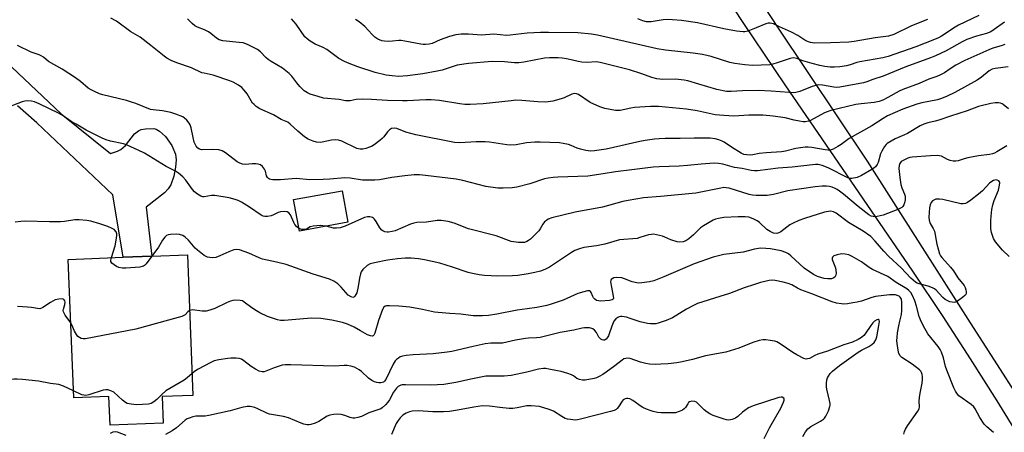
# Model space of a CAD drawing. Units: inches. Extents: x 1315764 to 1321765, y 545446 to 549447.
# Drawn here: x 1317971 to 1318344, y 548194 to 548350 of the extents above; entities that cross this region are included whole.
import ezdxf

# ---------------------------------------------------------------- set-up
doc = ezdxf.new("R2010")
doc.units = ezdxf.units.IN
doc.header["$MEASUREMENT"] = 0
for name, color, linetype in [('BLDG-Footprint', 5, 'Continuous'), ('TRANS-Driveway', 251, 'Continuous'), ('Undefined', 1, 'Continuous')]:
    doc.layers.add(name, color=color, linetype=linetype)

msp = doc.modelspace()

# ---------------------------------------------------------------- linework, layer by layer
at = {"layer": 'BLDG-Footprint'}
for points, elevation in [([(1318095.41, 548273.53), (1318077.11, 548270.2), (1318074.93, 548282.16), (1318093.23, 548285.5)], 413.28), ([(1318036.8, 548208), (1318025.21, 548207.55), (1318025.6, 548197.54), (1318005.48, 548196.75), (1318005.05, 548207.6), (1317991.69, 548207.08), (1317989.63, 548259.51), (1318010.39, 548260.32), (1318021.29, 548260.75), (1318034.71, 548261.28)], 407.66)]:
    msp.add_lwpolyline(points, close=True, dxfattribs=dict(at, elevation=elevation))
at = {"layer": 'TRANS-Driveway'}
for points in [[(1318212.97, 548416.19, 0), (1318258.08, 548347.46, 0), (1318292, 548296.69, 0), (1318330.1, 548236.81, 0), (1318359.73, 548190.66, 0)], [(1318349.63, 548192.15, 0), (1318341.17, 548205.92, 0), (1318331.08, 548221.87, 0), (1318320.72, 548237.85, 0), (1318309.21, 548255, 0), (1318260.92, 548325.56, 0), (1318245.3, 548348.74, 0), (1318216.43, 548392.7, 0)], [(1317963.49, 548336.66, 0), (1317987, 548314.56, 0), (1318005.62, 548299.62, 0), (1318008.28, 548300.5, 0), (1318009.58, 548301.1, 0), (1318011.29, 548302.67, 0), (1318014.75, 548307.03, 0), (1318016.17, 548308.22, 0), (1318017.19, 548308.62, 0), (1318018.81, 548308.96, 0), (1318021.97, 548309.07, 0), (1318022.92, 548308.81, 0), (1318024.2, 548308.07, 0), (1318026.4, 548305.99, 0), (1318028.79, 548302.59, 0), (1318030.23, 548299.39, 0), (1318030.49, 548297.13, 0), (1318030.27, 548294.42, 0), (1318029.55, 548290.96, 0), (1318028.45, 548287.71, 0), (1318027.48, 548286.21, 0), (1318026.02, 548284.71, 0), (1318019.15, 548279.23, 0), (1318021.29, 548260.75, 0), (1318010.39, 548260.32, 0), (1318006.52, 548283.99, 0), (1317977.76, 548311.14, 0), (1317970.4, 548317.59, 0)]]:
    msp.add_polyline3d(points, dxfattribs=at)
at = {"layer": 'Undefined'}
for points, elevation in [([(1318345.33, 548332.33), (1318340.4, 548331.78), (1318339.26, 548331.53), (1318338.07, 548330.88), (1318335.23, 548328.49), (1318333.56, 548327.31), (1318325.15, 548322.72), (1318322.25, 548321.24), (1318320.14, 548320.39), (1318318.53, 548319.85), (1318312.69, 548318.79), (1318310.75, 548318.28), (1318305.4, 548316.32), (1318299.7, 548313.84), (1318297.95, 548312.87), (1318293.69, 548310.05), (1318285.14, 548305.28), (1318282.11, 548303.05), (1318280.86, 548302.24), (1318279.03, 548301.24), (1318277.95, 548300.9), (1318277.14, 548300.88), (1318276.04, 548300.97), (1318271.07, 548301.82), (1318269.63, 548301.93), (1318268.47, 548301.92), (1318265, 548301.48), (1318261.09, 548300.5), (1318259.49, 548300.23), (1318253.68, 548299.88), (1318251.12, 548299.53), (1318248.65, 548299.05), (1318247.82, 548299.01), (1318246.43, 548299.08), (1318245.34, 548299.26), (1318244.31, 548299.67), (1318240.65, 548301.95), (1318237.9, 548303.9), (1318237.14, 548304.29), (1318235.79, 548304.79), (1318234.42, 548305.15), (1318232.52, 548305.37), (1318226.49, 548305.44), (1318221.18, 548305.23), (1318215.57, 548305.28), (1318213.19, 548305.16), (1318211.43, 548304.97), (1318207.92, 548304.49), (1318205.91, 548304.12), (1318193.25, 548301.22), (1318188.76, 548300.56), (1318187.27, 548300.48), (1318185.5, 548300.71), (1318183.46, 548301.16), (1318182.23, 548301.61), (1318179.99, 548302.66), (1318178.92, 548303), (1318176.96, 548303.41), (1318175.52, 548303.56), (1318168.19, 548303.83), (1318166.15, 548303.83), (1318163.01, 548303.59), (1318159.1, 548302.91), (1318156.95, 548302.77), (1318155.58, 548302.88), (1318149.1, 548303.87), (1318147.34, 548304.06), (1318143.99, 548304.04), (1318137.76, 548303.61), (1318135.76, 548303.69), (1318121.14, 548306.59), (1318117.44, 548307.7), (1318114.01, 548309), (1318112.95, 548309.19), (1318111.9, 548309.02), (1318111.21, 548308.6), (1318110.41, 548307.76), (1318109.06, 548305.87), (1318108.48, 548305.22), (1318107.56, 548304.47), (1318105.37, 548302.92), (1318104.37, 548302.29), (1318103.58, 548301.92), (1318102.22, 548301.46), (1318101.11, 548301.22), (1318100.13, 548301.21), (1318098.89, 548301.53), (1318093.22, 548304.23), (1318091.86, 548304.66), (1318090.69, 548304.74), (1318089.22, 548304.67), (1318085.76, 548303.91), (1318084.9, 548303.8), (1318083.57, 548303.93), (1318082.25, 548304.27), (1318080.39, 548305.06), (1318079, 548305.92), (1318076.5, 548308.01), (1318073.59, 548310.73), (1318072.71, 548311.39), (1318070.19, 548312.4), (1318067.32, 548314.24), (1318062.19, 548316.52), (1318060.78, 548317.39), (1318059.95, 548318.07), (1318059.4, 548318.67), (1318057.29, 548322.16), (1318056.26, 548323.55), (1318055.29, 548324.58), (1318054.1, 548325.41), (1318052.06, 548326.57), (1318050.73, 548327.15), (1318044.42, 548329.29), (1318041.03, 548329.94), (1318040.19, 548330.17), (1318036.25, 548332.01), (1318030.7, 548333.85), (1318028.56, 548334.84), (1318027, 548335.71), (1318025.97, 548336.43), (1318020.89, 548340.49), (1318016.87, 548343.56), (1318013.37, 548345.63), (1318007.87, 548349.65), (1318005.7, 548350.81)], 416), ([(1318344.08, 548340.89), (1318342.61, 548340.29), (1318339.57, 548339.41), (1318337.99, 548338.84), (1318328.91, 548334.76), (1318325.52, 548333.07), (1318323.37, 548331.68), (1318321.19, 548330.15), (1318319.68, 548329.33), (1318318.36, 548328.75), (1318315.32, 548327.67), (1318311.59, 548326.14), (1318305.41, 548323.86), (1318304.1, 548323.2), (1318299.75, 548320.72), (1318297.87, 548319.79), (1318296.52, 548319.3), (1318294.66, 548318.9), (1318289.65, 548318.41), (1318287.65, 548318.13), (1318278.17, 548315.85), (1318276.82, 548315.4), (1318275.78, 548314.93), (1318270.57, 548312.08), (1318269.76, 548311.8), (1318268.62, 548311.59), (1318267.75, 548311.56), (1318266.33, 548311.76), (1318264.34, 548312.17), (1318260.94, 548313.07), (1318256.34, 548313.74), (1318252.5, 548314.03), (1318249.25, 548314.09), (1318247.19, 548314.07), (1318241.51, 548313.7), (1318237.68, 548313.94), (1318234.45, 548314.28), (1318227.68, 548315.76), (1318223.62, 548316.38), (1318213.05, 548317.31), (1318210.01, 548317.33), (1318203.96, 548317), (1318202.48, 548316.8), (1318198.5, 548315.89), (1318197.64, 548315.84), (1318196.77, 548315.91), (1318192.74, 548316.63), (1318191.9, 548316.85), (1318190.83, 548317.25), (1318187.19, 548318.94), (1318182.73, 548321.86), (1318181.98, 548322.19), (1318181.28, 548322.3), (1318180.67, 548322.23), (1318180.14, 548322.05), (1318177.26, 548320.64), (1318176.16, 548320.22), (1318173.01, 548319.42), (1318171.28, 548319.09), (1318170.08, 548319.05), (1318167.39, 548319.13), (1318161.32, 548319.68), (1318158.97, 548319.72), (1318157.2, 548319.58), (1318146.66, 548318.4), (1318141.72, 548318.15), (1318139.73, 548318.19), (1318137.81, 548318.35), (1318130.13, 548319.64), (1318127, 548319.89), (1318124.97, 548319.91), (1318117.86, 548319.52), (1318116.08, 548319.49), (1318110.47, 548319.61), (1318104.44, 548320.02), (1318100.89, 548320.13), (1318098.55, 548319.99), (1318096.26, 548319.57), (1318095.3, 548319.5), (1318094.54, 548319.56), (1318092.11, 548319.98), (1318086.16, 548320.59), (1318084.22, 548321.1), (1318081.22, 548322.1), (1318080.18, 548322.58), (1318078.96, 548323.34), (1318078.29, 548323.89), (1318077.28, 548324.98), (1318076.13, 548326.36), (1318074.2, 548328.91), (1318073.19, 548329.92), (1318070.72, 548331.89), (1318066.38, 548334.44), (1318065.25, 548335.21), (1318064.41, 548335.93), (1318062.4, 548338.08), (1318061.28, 548338.92), (1318057.44, 548340.84), (1318055.86, 548341.42), (1318054.31, 548341.65), (1318048.1, 548342.27), (1318046.7, 548342.61), (1318045.78, 548343.19), (1318043.63, 548345), (1318042.7, 548345.63), (1318041.17, 548346.42), (1318038.49, 548347.43), (1318037.57, 548347.94), (1318036.51, 548348.76), (1318034.78, 548350.59)], 418), ([(1318343.91, 548349.35), (1318339.97, 548346.5), (1318338.72, 548345.68), (1318337.16, 548345.01), (1318333.28, 548343.94), (1318329.63, 548342.73), (1318327.86, 548341.87), (1318321.81, 548338.41), (1318317.85, 548336.54), (1318315.92, 548335.76), (1318306.55, 548332.34), (1318297.97, 548328.89), (1318294.11, 548327.65), (1318291.81, 548326.77), (1318290.55, 548326.37), (1318281.67, 548324.71), (1318280.5, 548324.59), (1318279.39, 548324.63), (1318275.02, 548325.48), (1318273.58, 548325.56), (1318272.51, 548325.33), (1318271.19, 548324.9), (1318266.51, 548323.05), (1318264.96, 548322.68), (1318263.9, 548322.58), (1318262.48, 548322.62), (1318255.64, 548323.18), (1318250.71, 548323.38), (1318244.78, 548323.3), (1318240.53, 548323.02), (1318238.78, 548323.07), (1318235.04, 548323.81), (1318228.31, 548325.86), (1318224.1, 548327.03), (1318222.67, 548327.35), (1318219.43, 548327.74), (1318214.62, 548327.59), (1318213.51, 548327.67), (1318212.4, 548327.89), (1318210.5, 548328.41), (1318206.74, 548329.79), (1318202, 548331.2), (1318190.95, 548334.04), (1318189.41, 548334.22), (1318186.06, 548334.02), (1318184.03, 548334.15), (1318182.59, 548334.37), (1318179.9, 548335.07), (1318178.19, 548335.41), (1318176.48, 548335.68), (1318175, 548335.78), (1318171.72, 548335.82), (1318169.83, 548335.67), (1318162, 548334.2), (1318160.15, 548333.96), (1318158.56, 548333.95), (1318154.74, 548334.25), (1318150.08, 548334.37), (1318141.11, 548333.66), (1318136.77, 548333.01), (1318131.11, 548331.19), (1318129.19, 548330.73), (1318123.84, 548329.76), (1318118.04, 548328.97), (1318114.55, 548328.79), (1318112.23, 548328.92), (1318109.94, 548329.28), (1318105.73, 548330.29), (1318099.23, 548332.4), (1318095.89, 548333.63), (1318094.11, 548334.41), (1318092.06, 548335.57), (1318087.54, 548338.9), (1318086.09, 548339.65), (1318083.09, 548341.02), (1318081.2, 548342.16), (1318079.99, 548343.03), (1318079.22, 548343.8), (1318075.89, 548348.48), (1318074.07, 548350.56)], 420), ([(1318334.22, 548351.83), (1318326.49, 548348.21), (1318325.24, 548347.45), (1318320.11, 548344.01), (1318319.01, 548343.4), (1318317.43, 548342.7), (1318310.33, 548339.91), (1318299.89, 548336.31), (1318297.9, 548335.83), (1318289.19, 548334.31), (1318287.99, 548333.98), (1318285.53, 548333.13), (1318284.12, 548332.78), (1318281.59, 548332.45), (1318279.62, 548332.31), (1318277.94, 548332.32), (1318275.91, 548332.54), (1318274.02, 548332.92), (1318271.18, 548333.64), (1318267.58, 548334.69), (1318265.33, 548335.49), (1318263.93, 548335.76), (1318262.84, 548335.6), (1318257.91, 548333.88), (1318256.22, 548333.36), (1318255.07, 548333.13), (1318248.52, 548332.88), (1318245.69, 548333.11), (1318241.88, 548333.6), (1318239.96, 548333.97), (1318232.91, 548336.28), (1318229.7, 548337.07), (1318226.14, 548337.6), (1318215.59, 548338.73), (1318212.45, 548339.17), (1318189.92, 548344.4), (1318187.63, 548344.73), (1318182.41, 548345.24), (1318171.37, 548345.38), (1318168.36, 548345.35), (1318163.26, 548345.08), (1318156.87, 548344.37), (1318155.41, 548344.28), (1318150.63, 548344.75), (1318146.04, 548344.4), (1318141.11, 548344.8), (1318138.3, 548344.73), (1318136.36, 548344.44), (1318133.9, 548343.82), (1318130.41, 548342.57), (1318127.3, 548341.22), (1318126.19, 548341.01), (1318124.78, 548340.87), (1318123.93, 548340.87), (1318123.06, 548340.97), (1318117.03, 548342.15), (1318115.59, 548342.35), (1318114.73, 548342.36), (1318112.3, 548342.09), (1318110.82, 548342.02), (1318109.33, 548342.06), (1318108.26, 548342.25), (1318106.79, 548342.81), (1318105.66, 548343.62), (1318104.64, 548344.61), (1318101.88, 548347.69), (1318099.7, 548349.45), (1318098.29, 548350.37)], 422), ([(1318314.82, 548350.25), (1318308.77, 548347.92), (1318302.03, 548344.63), (1318300.05, 548344.05), (1318294.93, 548343.38), (1318287.01, 548341.92), (1318285.04, 548341.67), (1318278.03, 548341.42), (1318272.06, 548341.37), (1318270.45, 548341.59), (1318269.4, 548341.93), (1318268.4, 548342.47), (1318265.76, 548344.19), (1318263.29, 548345.53), (1318258.76, 548347.51), (1318256.5, 548348.64), (1318255.25, 548348.98), (1318254.45, 548348.92), (1318253.64, 548348.68), (1318250.01, 548347.17), (1318246.8, 548345.95), (1318245.72, 548345.67), (1318245, 548345.63), (1318242.5, 548345.94), (1318237.76, 548346.81), (1318227.75, 548349.09), (1318221.72, 548349.91), (1318218.26, 548350.22), (1318216.52, 548350.29), (1318214.74, 548350.12), (1318210.17, 548349.43), (1318209.31, 548349.4), (1318208.45, 548349.48), (1318207.05, 548349.84), (1318205.11, 548350.51)], 424), ([(1318345.43, 548316.5), (1318343.48, 548318.17), (1318343, 548318.44), (1318342.47, 548318.61), (1318341.61, 548318.73), (1318340.44, 548318.76), (1318338.7, 548318.49), (1318334.11, 548317.35), (1318329.77, 548315.67), (1318323.43, 548313.73), (1318319.13, 548312.23), (1318317.74, 548311.83), (1318314.92, 548311.23), (1318313.39, 548310.71), (1318312.07, 548310.02), (1318307.19, 548307.15), (1318306.13, 548306.63), (1318302.56, 548305.13), (1318301.03, 548304.28), (1318299.56, 548303.32), (1318299.12, 548302.95), (1318298.54, 548302.28), (1318297.45, 548300.51), (1318297.05, 548299.44), (1318296.11, 548296.13), (1318295.75, 548295.36), (1318295.08, 548294.53), (1318294.48, 548293.99), (1318293.77, 548293.5), (1318289.76, 548291.19), (1318288.12, 548290.55), (1318286.13, 548290.08), (1318285.32, 548290.11), (1318284.58, 548290.35), (1318277.14, 548294.16), (1318274.98, 548294.99), (1318273.4, 548295.36), (1318272.39, 548295.42), (1318271.23, 548295.35), (1318263.55, 548294.43), (1318258.3, 548293.97), (1318250.45, 548293.07), (1318249.29, 548293), (1318248.05, 548293.14), (1318244.59, 548293.9), (1318241.72, 548294.32), (1318237.36, 548295.6), (1318235.72, 548295.81), (1318234.07, 548295.9), (1318229.2, 548295.58), (1318223.94, 548294.98), (1318220.79, 548294.74), (1318213.29, 548294.57), (1318210.98, 548294.43), (1318202.85, 548293.35), (1318196.75, 548292.69), (1318192.11, 548291.87), (1318186.21, 548291.05), (1318174.86, 548290.67), (1318173.11, 548290.55), (1318171.19, 548290.24), (1318169.83, 548289.93), (1318164.32, 548288.14), (1318159.39, 548286.87), (1318157.67, 548286.62), (1318154.22, 548286.41), (1318152.22, 548286.48), (1318147.69, 548287.05), (1318138.95, 548289.33), (1318136.44, 548289.83), (1318124.84, 548291.29), (1318122.54, 548291.48), (1318120.56, 548291.46), (1318117, 548291.09), (1318112.09, 548290.46), (1318107.4, 548289.61), (1318105.63, 548289.43), (1318100.93, 548289.5), (1318096.27, 548290.18), (1318094.27, 548290.31), (1318088.68, 548289.83), (1318086.08, 548289.69), (1318081.06, 548289.66), (1318075.83, 548290.07), (1318069.89, 548289.66), (1318067.06, 548289.63), (1318066.26, 548289.72), (1318065.77, 548289.87), (1318065.36, 548290.13), (1318065.02, 548290.48), (1318064.64, 548291.14), (1318064.25, 548292.83), (1318063.93, 548293.59), (1318063.14, 548294.69), (1318062.34, 548295.35), (1318061.55, 548295.57), (1318060.67, 548295.63), (1318059.18, 548295.61), (1318056.69, 548295.36), (1318055.6, 548295.48), (1318054.52, 548295.86), (1318053.52, 548296.39), (1318049.17, 548299.88), (1318047.93, 548300.64), (1318046.59, 548300.93), (1318044.33, 548301.1), (1318040.07, 548301.03), (1318039.31, 548301.2), (1318038.69, 548301.56), (1318038, 548302.3), (1318037.33, 548303.92), (1318036.84, 548305.64), (1318036.12, 548309.34), (1318035.77, 548310.41), (1318035.35, 548311.11), (1318034.47, 548312.18), (1318033.67, 548312.95), (1318032.97, 548313.41), (1318030.32, 548314.51), (1318028.41, 548315.14), (1318025.24, 548315.68), (1318021.71, 548316.05), (1318020.7, 548316.26), (1318015.19, 548318.49), (1318013.56, 548319.07), (1318011.63, 548319.6), (1318002.77, 548321.74), (1318001.4, 548322.2), (1317999.52, 548322.99), (1317998.27, 548323.63), (1317997.16, 548324.34), (1317994.24, 548326.86), (1317992.38, 548328.18), (1317987.28, 548331.48), (1317982.15, 548334.35), (1317980.22, 548336.01), (1317979.39, 548336.61), (1317978.65, 548336.96), (1317975.65, 548337.97), (1317970.39, 548340.42)], 414), ([(1318076.92, 548271.24), (1318076.06, 548271.89), (1318075.35, 548272.72), (1318074.94, 548273.45), (1318073.68, 548276.3), (1318073.1, 548277.07), (1318072.51, 548277.44), (1318071.41, 548277.58), (1318069.95, 548277.46), (1318069.11, 548277.2), (1318067.24, 548276.32), (1318066.42, 548276.02), (1318065.06, 548275.75), (1318063.99, 548275.74), (1318063.42, 548275.9), (1318062.65, 548276.29), (1318058.24, 548279.27), (1318055.19, 548281.12), (1318053.88, 548281.82), (1318052.83, 548282.21), (1318050.56, 548282.76), (1318045.13, 548283.69), (1318043.89, 548283.68), (1318041.1, 548283.14), (1318040.56, 548283.16), (1318039.78, 548283.43), (1318038.54, 548284.19), (1318037.4, 548285.11), (1318036.69, 548285.97), (1318034.17, 548289.52), (1318032.94, 548290.78), (1318031.4, 548292.13), (1318030.26, 548292.88), (1318027.68, 548294.13), (1318026.64, 548294.71), (1318018.44, 548299.7), (1318016.11, 548300.87), (1318011.89, 548302.79), (1318010.5, 548303.19), (1318005.63, 548304.26), (1318004.04, 548304.76), (1318002.48, 548305.36), (1317996.47, 548308.47), (1317992.58, 548310.68), (1317990.78, 548311.75), (1317987.74, 548313.83), (1317986.23, 548314.73), (1317978.68, 548318.42), (1317976.87, 548319.13), (1317975.77, 548319.41), (1317974.36, 548319.57), (1317973.24, 548319.44), (1317972.14, 548319.08), (1317965, 548316.31)], 412), ([(1318344.86, 548302.54), (1318341.01, 548300.19), (1318340.12, 548299.73), (1318339.37, 548299.47), (1318338.21, 548299.25), (1318334.08, 548298.69), (1318330.06, 548297.97), (1318328.64, 548297.61), (1318326.43, 548296.83), (1318325.46, 548296.67), (1318324.45, 548296.73), (1318323.39, 548296.97), (1318322.35, 548297.35), (1318320.05, 548298.54), (1318319.29, 548298.76), (1318318.46, 548298.82), (1318315.9, 548298.73), (1318308.95, 548298.21), (1318308.16, 548298.07), (1318307.36, 548297.83), (1318305.53, 548296.96), (1318304.85, 548296.49), (1318304.35, 548295.85), (1318304.05, 548295.06), (1318303.95, 548293.95), (1318304.27, 548290.55), (1318304.74, 548287.89), (1318305.12, 548286.62), (1318306.11, 548284.21), (1318306.31, 548283.4), (1318306.28, 548282.06), (1318306.06, 548280.96), (1318305.79, 548280.17), (1318305.4, 548279.52), (1318305.02, 548279.17), (1318303.5, 548278.35), (1318297.99, 548276.24), (1318295.71, 548275.73), (1318294.84, 548275.65), (1318294.28, 548275.68), (1318293.53, 548275.91), (1318292.59, 548276.4), (1318288.56, 548279.46), (1318282.98, 548284.22), (1318281.52, 548285.38), (1318280.57, 548286), (1318279.81, 548286.39), (1318278.73, 548286.78), (1318277.65, 548287.06), (1318276.58, 548287.19), (1318274.92, 548287.23), (1318272.3, 548286.98), (1318261.98, 548285.48), (1318256.45, 548284.02), (1318254.08, 548283.73), (1318252, 548283.63), (1318249.92, 548283.65), (1318248.52, 548283.81), (1318247.26, 548284.12), (1318239.71, 548286.4), (1318238.62, 548286.61), (1318237.77, 548286.65), (1318236.63, 548286.52), (1318231.54, 548285.4), (1318227.06, 548284.6), (1318213.7, 548283.24), (1318207.27, 548282.74), (1318201.46, 548281.82), (1318199.44, 548281.38), (1318191.85, 548279.26), (1318181.44, 548277.42), (1318172.67, 548275.18), (1318171.29, 548274.7), (1318170.57, 548274.26), (1318169.91, 548273.72), (1318169.2, 548272.84), (1318168.21, 548271.07), (1318167.68, 548270.3), (1318166.47, 548269), (1318164.54, 548267.15), (1318163.84, 548266.61), (1318163.11, 548266.21), (1318162.32, 548265.92), (1318161.78, 548265.83), (1318160.07, 548265.88), (1318157.22, 548266.26), (1318151.59, 548268.37), (1318141.05, 548271.09), (1318135.68, 548273.21), (1318133.39, 548273.79), (1318130.78, 548274.28), (1318129.25, 548274.22), (1318125.19, 548273.55), (1318121.5, 548273.42), (1318120.4, 548273.26), (1318119.09, 548272.84), (1318113.32, 548270.36), (1318112.22, 548270.03), (1318110.83, 548269.81), (1318110.28, 548269.81), (1318109.48, 548269.96), (1318108.72, 548270.25), (1318108.28, 548270.54), (1318107.58, 548271.39), (1318106.15, 548273.9), (1318105.55, 548274.75), (1318105.2, 548275.1), (1318104.77, 548275.37), (1318103.72, 548275.64), (1318102.93, 548275.61), (1318101.73, 548275.29), (1318094.43, 548272.13), (1318092.53, 548271.49), (1318091.14, 548271.31), (1318090.02, 548271.33), (1318087.17, 548272.03)], 412), ([(1318345.65, 548260.63), (1318343.17, 548263.02), (1318340.5, 548266.16), (1318339.76, 548267.41), (1318339, 548269.62), (1318338.75, 548271.06), (1318338.72, 548274.05), (1318338.83, 548275.82), (1318339.18, 548278.4), (1318339.54, 548280.13), (1318340.02, 548281.85), (1318341.67, 548285.75), (1318342.08, 548287.65), (1318342.12, 548288.43), (1318342.05, 548288.87), (1318341.82, 548289.21), (1318341.2, 548289.5), (1318340.72, 548289.58), (1318340.21, 548289.54), (1318339.76, 548289.38), (1318339.11, 548289), (1318338.29, 548288.3), (1318335.56, 548285.47), (1318334.12, 548284.14), (1318331.21, 548281.87), (1318329.97, 548281.08), (1318329.19, 548280.7), (1318328.24, 548280.51), (1318327.44, 548280.57), (1318320.58, 548282.11), (1318319.3, 548282.3), (1318318.47, 548282.33), (1318317.93, 548282.25), (1318317.39, 548282.07), (1318316.7, 548281.64), (1318316.2, 548280.97), (1318315.84, 548280.18), (1318315.56, 548279.04), (1318315.36, 548277.26), (1318315.35, 548275.47), (1318315.46, 548274.29), (1318315.85, 548273.08), (1318316.96, 548271.18), (1318317.4, 548270.15), (1318318.35, 548265.28), (1318318.9, 548263.01), (1318319.34, 548261.63), (1318319.73, 548260.86), (1318320.22, 548260.15), (1318323.51, 548256.51), (1318324.59, 548255.16), (1318326.32, 548252.53), (1318328.66, 548249.57), (1318329.06, 548248.82), (1318329.31, 548248.02), (1318329.43, 548247.21), (1318329.41, 548246.7), (1318329.23, 548246.23), (1318328.9, 548245.81), (1318328.02, 548245.05), (1318326.09, 548243.64), (1318325.34, 548243.26), (1318324.83, 548243.17), (1318324.06, 548243.26), (1318323.27, 548243.48), (1318322.23, 548243.87), (1318321.5, 548244.25), (1318320.53, 548245.09), (1318318.1, 548247.79), (1318317.43, 548248.3), (1318316.68, 548248.73), (1318315.08, 548249.42), (1318311.59, 548250.23), (1318310.86, 548250.52), (1318310.27, 548250.89), (1318308.49, 548252.38), (1318304.77, 548256.36), (1318300.16, 548260.6), (1318298.26, 548262.64), (1318295.04, 548266.43), (1318293.28, 548268.1), (1318290.48, 548270.13), (1318284.86, 548273.46), (1318280.18, 548277.03), (1318279.2, 548277.5), (1318278.12, 548277.73), (1318277.29, 548277.68), (1318275.87, 548277.32), (1318268.25, 548274.98), (1318266.07, 548274.19), (1318263.97, 548273.25), (1318262.72, 548272.56), (1318261.57, 548271.72), (1318259.33, 548269.87), (1318258.58, 548269.51), (1318257.79, 548269.35), (1318256.47, 548269.47), (1318255.95, 548269.62), (1318255.19, 548270), (1318254.02, 548270.83), (1318251.27, 548273.41), (1318250.38, 548274.12), (1318248.85, 548274.89), (1318247.23, 548275.45), (1318245.81, 548275.6), (1318243.2, 548275.55), (1318237.68, 548275.29), (1318235.64, 548275.01), (1318234.5, 548274.69), (1318233.69, 548274.33), (1318230.07, 548272.26), (1318228.93, 548271.38), (1318226.25, 548268.84), (1318224.48, 548267.33), (1318223.32, 548266.56), (1318222.35, 548266.15), (1318221.11, 548265.96), (1318220.04, 548266.11), (1318217.63, 548266.9), (1318215.38, 548267.94), (1318214.55, 548268.24), (1318212.28, 548268.85), (1318211.16, 548268.99), (1318210.34, 548268.94), (1318209.25, 548268.74), (1318205.98, 548267.72), (1318204.88, 548267.46), (1318198.24, 548266.87), (1318192.69, 548265.25), (1318189.57, 548264.68), (1318184.75, 548263.96), (1318183.11, 548263.53), (1318181.29, 548262.81), (1318180.02, 548262.16), (1318171.74, 548256.61), (1318169.98, 548255.61), (1318168.39, 548255.01), (1318166.2, 548254.49), (1318163.71, 548254), (1318159.76, 548253.42), (1318157.73, 548253.3), (1318152.2, 548253.14), (1318147.13, 548253.4), (1318145.07, 548253.6), (1318142.6, 548254.11), (1318140.96, 548254.53), (1318135.06, 548256.61), (1318130.19, 548258.09), (1318124.44, 548259.37), (1318122.11, 548259.73), (1318119.45, 548259.98), (1318117.09, 548260), (1318114.19, 548259.72), (1318110.4, 548259.14), (1318105.5, 548258.25), (1318103.94, 548257.8), (1318102.8, 548257.17), (1318101.12, 548255.65), (1318100.45, 548254.77), (1318100.17, 548254.02), (1318099.84, 548252.37), (1318099.4, 548249.2), (1318098.81, 548246.89), (1318098.47, 548246.17), (1318098.06, 548245.55), (1318097.73, 548245.25), (1318097.33, 548245.1), (1318096.64, 548245.27), (1318095.62, 548245.96), (1318092.91, 548249.04), (1318091.61, 548250.27), (1318090.11, 548251.21), (1318088.53, 548252), (1318082.27, 548253.96), (1318072.15, 548257.54), (1318068.43, 548258.47), (1318063.19, 548259.57), (1318061.85, 548260.09), (1318057.91, 548261.85), (1318054.45, 548263.08), (1318053.38, 548263.25), (1318052.3, 548263.05), (1318050.42, 548262.34), (1318047.05, 548260.81), (1318045.44, 548260.24), (1318044.04, 548260.1), (1318043.19, 548260.16), (1318042.37, 548260.33), (1318041.12, 548261.01), (1318038.53, 548262.93), (1318037.71, 548263.75), (1318035.08, 548266.78), (1318033.9, 548267.94), (1318033.01, 548268.51), (1318031.78, 548268.96), (1318030.64, 548269.05), (1318028.32, 548268.96), (1318027.49, 548268.83), (1318026.76, 548268.5), (1318026.17, 548267.94), (1318025.3, 548266.81), (1318023.73, 548264.08), (1318021.3, 548260.75)], 410), ([(1318005.95, 548260.15), (1318007.41, 548264.6), (1318007.94, 548267.49), (1318008.06, 548268.63), (1318008.04, 548269.17), (1318007.76, 548269.92), (1318007.02, 548270.76), (1318006.3, 548271.22), (1318004.66, 548271.89), (1318001.58, 548272.95), (1317998.13, 548273.91), (1317996.67, 548274.17), (1317993.71, 548274.47), (1317992.09, 548274.41), (1317988.17, 548273.8), (1317986.74, 548273.67), (1317982.58, 548273.69), (1317973.39, 548274.02), (1317971.66, 548273.88), (1317969.5, 548273.58)], 410), ([(1318087.17, 548272.03), (1318086, 548272.24), (1318085.14, 548272.3), (1318082.25, 548272.06), (1318081.16, 548271.79), (1318079.82, 548270.94), (1318079.09, 548270.75), (1318078, 548270.86), (1318076.92, 548271.24)], 412), ([(1318339.77, 548193.94), (1318337.29, 548196.05), (1318336.28, 548197.08), (1318334.61, 548199.66), (1318332.88, 548202.87), (1318332.38, 548203.64), (1318331.29, 548204.59), (1318326.68, 548207.85), (1318326.08, 548208.45), (1318325.37, 548209.55), (1318324.76, 548210.81), (1318322.06, 548217.55), (1318321.64, 548218.91), (1318320.85, 548222.24), (1318320.1, 548224.42), (1318319.6, 548225.38), (1318318.86, 548226.46), (1318314.92, 548231.33), (1318313.16, 548234.53), (1318312.18, 548236.59), (1318311.63, 548237.93), (1318310.64, 548241.81), (1318310.03, 548243.76), (1318309.15, 548245.81), (1318308.43, 548246.96), (1318307.68, 548247.76), (1318306.92, 548248.36), (1318302.93, 548250.7), (1318299.78, 548253.06), (1318293.95, 548255.71), (1318292.77, 548256.44), (1318289.81, 548258.58), (1318286.3, 548260.58), (1318285.01, 548261.17), (1318283.68, 548261.52), (1318282.22, 548261.56), (1318280.56, 548261.25), (1318279.33, 548260.81), (1318278.84, 548260.34), (1318278.72, 548259.91), (1318278.76, 548259.44), (1318279.97, 548256.31), (1318280.16, 548255.45), (1318280.21, 548254.29), (1318280.1, 548253.47), (1318279.74, 548252.8), (1318279.15, 548252.33), (1318278.4, 548252.13), (1318277.03, 548252.1), (1318275.63, 548252.29), (1318273.16, 548253.04), (1318271.59, 548253.76), (1318268.11, 548256.2), (1318263.13, 548260.87), (1318262.22, 548261.57), (1318261.18, 548262.12), (1318259.37, 548262.7), (1318255.35, 548263.45), (1318253.61, 548263.68), (1318251.55, 548263.73), (1318249.26, 548263.36), (1318244.99, 548262.28), (1318237.67, 548261.39), (1318233.73, 548260.39), (1318226.54, 548257.86), (1318214.95, 548252.91), (1318211.2, 548251.43), (1318209.57, 548250.97), (1318206.68, 548250.56), (1318205.57, 548250.51), (1318204.76, 548250.56), (1318203.04, 548251), (1318200.15, 548252.15), (1318199.08, 548252.47), (1318197.15, 548252.68), (1318196.12, 548252.53), (1318195.47, 548252.19), (1318195.14, 548251.87), (1318194.94, 548251.45), (1318194.89, 548250.94), (1318195.17, 548248.93), (1318195.9, 548245.58), (1318195.91, 548244.86), (1318195.78, 548244.46), (1318195.47, 548244.17), (1318194.49, 548243.89), (1318191.03, 548243.68), (1318190.25, 548243.76), (1318189.54, 548243.96), (1318188.88, 548244.38), (1318188.34, 548245), (1318188.08, 548245.46), (1318187.51, 548246.95), (1318187.26, 548247.34), (1318186.9, 548247.56), (1318186.17, 548247.55), (1318184.76, 548247.22), (1318182.46, 548246.53), (1318176.87, 548244.12), (1318172.41, 548242.52), (1318170.72, 548242.04), (1318167.01, 548241.27), (1318163.26, 548240.81), (1318159.53, 548240.23), (1318151.79, 548238.7), (1318148.67, 548238.29), (1318146.38, 548238.16), (1318142.92, 548238.17), (1318138.25, 548238.78), (1318134, 548238.99), (1318129.65, 548239.34), (1318128.23, 548239.55), (1318123.74, 548240.51), (1318118.83, 548241.4), (1318114.75, 548241.79), (1318111.19, 548241.94), (1318110.05, 548241.88), (1318109.54, 548241.73), (1318109.11, 548241.43), (1318108.52, 548240.56), (1318106.98, 548236.32), (1318105.6, 548231.51), (1318105.26, 548230.8), (1318104.98, 548230.53), (1318104.68, 548230.41), (1318103.96, 548230.51), (1318102.92, 548230.97), (1318100.27, 548232.39), (1318097.84, 548233.84), (1318095.33, 548235.01), (1318093.4, 548235.6), (1318089.4, 548236.46), (1318085.22, 548237.07), (1318081.7, 548237.19), (1318080.23, 548237.14), (1318071.39, 548236.39), (1318070, 548236.38), (1318068.87, 548236.59), (1318064.97, 548237.88), (1318062.1, 548239.23), (1318060.85, 548239.97), (1318059.15, 548241.12), (1318056.26, 548243.36), (1318055.55, 548243.75), (1318054.75, 548243.95), (1318052.77, 548244.03), (1318051.93, 548243.92), (1318051.09, 548243.7), (1318049.74, 548243.19), (1318045.08, 548240.95), (1318043.16, 548240.24), (1318041.77, 548239.86), (1318040.37, 548239.85), (1318036.65, 548240.35), (1318036.1, 548240.31), (1318035.54, 548240.12)], 408), ([(1318021.3, 548260.75), (1318019.08, 548257.82), (1318018.48, 548257.21), (1318018.07, 548256.94), (1318017.55, 548256.75), (1318016.7, 548256.6), (1318011.37, 548256.12), (1318010.18, 548256.17), (1318008.73, 548256.46), (1318007.92, 548256.78), (1318006.98, 548257.38), (1318006.17, 548258.08), (1318005.79, 548258.69), (1318005.74, 548259.17), (1318005.95, 548260.15)], 410), ([(1318305.81, 548193.3), (1318306.09, 548194.35), (1318306.46, 548195.28), (1318307.17, 548196.44), (1318311.19, 548201.98), (1318311.63, 548202.88), (1318311.72, 548203.65), (1318311.65, 548205.82), (1318311.76, 548207.19), (1318311.99, 548208.82), (1318312.83, 548212.59), (1318312.95, 548214), (1318312.93, 548215.12), (1318312.77, 548215.92), (1318312.5, 548216.67), (1318312.25, 548217.13), (1318311.7, 548217.74), (1318308.99, 548219.83), (1318305.03, 548222.37), (1318304.43, 548222.95), (1318304, 548223.81), (1318303.7, 548225.09), (1318303.32, 548227.69), (1318303.24, 548228.85), (1318303.27, 548229.98), (1318303.44, 548231.71), (1318303.92, 548234.36), (1318304.29, 548236.12), (1318304.97, 548238.62), (1318305.07, 548240.09), (1318305.11, 548243.35), (1318304.94, 548244.47), (1318304.47, 548245.25), (1318304.1, 548245.54), (1318303.66, 548245.75), (1318302.68, 548246.02), (1318301.55, 548246.12), (1318300.39, 548246.1), (1318295.11, 548245.48), (1318293.67, 548245.12), (1318289.83, 548243.74), (1318288.18, 548243.31), (1318286.49, 548242.99), (1318284.53, 548242.73), (1318283.14, 548242.6), (1318282.3, 548242.62), (1318280.35, 548242.98), (1318278.71, 548243.45), (1318271.06, 548246.48), (1318266.86, 548247.95), (1318265.54, 548248.55), (1318263.41, 548249.85), (1318262.12, 548250.35), (1318260.23, 548250.89), (1318257.18, 548251.51), (1318256.06, 548251.61), (1318254.93, 548251.49), (1318251.6, 548250.69), (1318249.36, 548250.03), (1318245.38, 548248.71), (1318239.81, 548246.63), (1318236.25, 548245.4), (1318227.79, 548242.76), (1318226.23, 548242.05), (1318223.61, 548240.69), (1318218.25, 548237.31), (1318215.87, 548236.34), (1318212.89, 548235.3), (1318212.04, 548235.14), (1318210.89, 548235.05), (1318210.02, 548235.06), (1318208.88, 548235.21), (1318206.06, 548235.83), (1318202.24, 548237.17), (1318200.85, 548237.56), (1318199.17, 548237.85), (1318198.63, 548237.86), (1318198.11, 548237.74), (1318197.61, 548237.5), (1318196.9, 548237.01), (1318196.14, 548236.17), (1318195.29, 548234.27), (1318194.36, 548231.26), (1318194.04, 548230.5), (1318193.58, 548229.77), (1318193.23, 548229.35), (1318192.62, 548228.95), (1318192.14, 548228.93), (1318191.64, 548229.07), (1318191.16, 548229.32), (1318190.74, 548229.66), (1318190.44, 548230.09), (1318189.55, 548231.8), (1318188.83, 548232.65), (1318188.2, 548233.16), (1318187.72, 548233.39), (1318186.92, 548233.55), (1318184.94, 548233.6), (1318184.07, 548233.47), (1318180.89, 548232.7), (1318175.74, 548231.78), (1318168.25, 548229.97), (1318166.88, 548229.79), (1318163.76, 548229.62), (1318162.62, 548229.49), (1318158.92, 548228.86), (1318153.94, 548227.84), (1318149.58, 548227.75), (1318147.42, 548227.52), (1318142.83, 548226.56), (1318134.77, 548224.67), (1318133.03, 548224.33), (1318127.73, 548223.69), (1318120.12, 548223.36), (1318117.49, 548223.14), (1318116.07, 548222.91), (1318115.28, 548222.59), (1318114.56, 548222.15), (1318113.88, 548221.63), (1318113.28, 548221.04), (1318112.54, 548219.82), (1318109.83, 548214.02), (1318109.36, 548213.39), (1318108.94, 548213.06), (1318108.48, 548212.85), (1318107.98, 548212.76), (1318107.2, 548212.73), (1318106.39, 548212.86), (1318105.56, 548213.15), (1318104.49, 548213.66), (1318103.31, 548214.48), (1318100.58, 548217), (1318099.7, 548217.71), (1318097.92, 548218.68), (1318096.57, 548219.13), (1318095.18, 548219.27), (1318094.06, 548219.28), (1318090.33, 548219.06), (1318073.91, 548219.56), (1318071.66, 548219.52), (1318070.57, 548219.39), (1318069.45, 548219.11), (1318067.52, 548218.46), (1318064.41, 548217.15), (1318063.73, 548216.98), (1318062.98, 548216.94), (1318061.94, 548217.17), (1318060.46, 548217.88), (1318058.84, 548218.99), (1318056.09, 548221.07), (1318055.13, 548221.67), (1318054.28, 548221.97), (1318053.16, 548222.11), (1318051.14, 548222.11), (1318049.99, 548222.01), (1318046.56, 548221.47), (1318044.88, 548221.08), (1318043.53, 548220.47), (1318038.54, 548217.77), (1318037.29, 548216.98), (1318036.48, 548216.28)], 406), ([(1317990.57, 548235.52), (1317988.5, 548238.4), (1317987.86, 548239.62), (1317987.75, 548240.13), (1317987.78, 548240.64), (1317988.34, 548242.47), (1317988.42, 548243.26), (1317988.31, 548243.77), (1317988.08, 548244.19), (1317987.92, 548244.34), (1317987.48, 548244.51), (1317986.08, 548244.49), (1317984.65, 548244.13), (1317982.86, 548243.15), (1317980.03, 548241.23), (1317979.55, 548241), (1317978.88, 548240.84), (1317978.02, 548240.86), (1317975.68, 548241.28), (1317974.24, 548241.44), (1317970.49, 548241.68)], 408), ([(1318035.54, 548240.12), (1318034.89, 548239.69), (1318033.85, 548238.55), (1318033.43, 548238.23), (1318032.65, 548237.88), (1318031.24, 548237.45), (1318015.16, 548233.11), (1317996.13, 548229.38), (1317995.27, 548229.37), (1317994.53, 548229.55), (1317993.84, 548229.88), (1317993.24, 548230.36), (1317992.75, 548231.03), (1317992.06, 548232.28), (1317991.05, 548234.67), (1317990.57, 548235.52)], 408), ([(1318267.6, 548192.49), (1318268.64, 548194.18), (1318269.48, 548195.3), (1318270.62, 548196.19), (1318274.26, 548198.26), (1318275.44, 548199.06), (1318275.82, 548199.43), (1318276.29, 548200.11), (1318277.26, 548202.19), (1318277.85, 548203.78), (1318277.95, 548204.33), (1318277.94, 548204.89), (1318277.75, 548206.05), (1318276.72, 548210.42), (1318276.6, 548211.3), (1318276.55, 548212.47), (1318276.68, 548213.9), (1318276.93, 548214.65), (1318277.3, 548215.35), (1318278, 548216.29), (1318278.8, 548217.14), (1318281.43, 548219.32), (1318288.57, 548224.38), (1318289.8, 548225.12), (1318292.62, 548226.51), (1318293.77, 548227.32), (1318294.59, 548228.08), (1318295.2, 548229.03), (1318295.58, 548230.12), (1318296.42, 548234.46), (1318296.6, 548235.92), (1318296.5, 548236.47), (1318296.32, 548236.7), (1318296.17, 548236.74), (1318295.59, 548236.62), (1318294.71, 548236.07), (1318294.07, 548235.45), (1318293.29, 548234.52), (1318291.2, 548231.36), (1318290.66, 548230.68), (1318289.76, 548229.91), (1318288.49, 548229.19), (1318286.36, 548228.21), (1318283.1, 548227.17), (1318276.92, 548224.74), (1318273.31, 548223.56), (1318272.1, 548223.05), (1318270.07, 548222.03), (1318269.33, 548221.81), (1318268.85, 548221.78), (1318268.04, 548221.98), (1318265.38, 548223.33), (1318263.86, 548224.25), (1318259.07, 548227.55), (1318257.82, 548228.24), (1318257, 548228.48), (1318255.29, 548228.78), (1318253.56, 548229.02), (1318252.42, 548229.06), (1318251.06, 548228.81), (1318248.64, 548228.09), (1318243.36, 548225.92), (1318238.43, 548224.34), (1318230.76, 548222.96), (1318225.88, 548221.61), (1318221.9, 548220.71), (1318219.89, 548220.37), (1318216.71, 548219.99), (1318213.92, 548219.79), (1318211.94, 548219.76), (1318209.64, 548219.85), (1318208.18, 548220.07), (1318206.14, 548220.54), (1318202.21, 548221.97), (1318201.45, 548222.09), (1318200.67, 548222.02), (1318199.92, 548221.8), (1318199.18, 548221.39), (1318196.41, 548219.2), (1318193.14, 548216.76), (1318191.94, 548215.97), (1318190.48, 548215.14), (1318189.48, 548214.65), (1318188.68, 548214.39), (1318185.3, 548213.76), (1318184.18, 548213.72), (1318183.12, 548213.97), (1318182.12, 548214.43), (1318180.83, 548215.36), (1318180.1, 548215.76), (1318178.72, 548216.26), (1318176.17, 548217.02), (1318174.72, 548217.37), (1318171.49, 548217.98), (1318170.31, 548218.14), (1318169.47, 548218.16), (1318167.57, 548217.94), (1318163.18, 548216.74), (1318157.24, 548215.51), (1318154.64, 548215.24), (1318149.56, 548215.32), (1318147.61, 548215.23), (1318142.65, 548214.29), (1318136.26, 548212.88), (1318131.7, 548212.19), (1318129.38, 548211.99), (1318126.6, 548211.88), (1318117.21, 548212.03), (1318116.03, 548211.99), (1318115.47, 548211.88), (1318114.94, 548211.66), (1318114.47, 548211.35), (1318113.9, 548210.8), (1318112.77, 548209.27), (1318111.21, 548206.38), (1318110.63, 548205.48), (1318109.69, 548204.42), (1318108.41, 548203.28), (1318107.94, 548202.97), (1318107.22, 548202.64), (1318103.36, 548201.36), (1318100.57, 548200.05), (1318099.24, 548199.6), (1318098.14, 548199.42), (1318097.34, 548199.45), (1318096.31, 548199.68), (1318094.24, 548200.41), (1318092.87, 548200.73), (1318091.47, 548200.89), (1318090.05, 548200.78), (1318088.64, 548200.52), (1318087.57, 548200.16), (1318084.42, 548198.12), (1318083.1, 548197.49), (1318081.42, 548196.97), (1318080.84, 548196.89), (1318079.98, 548196.92), (1318078.83, 548197.11), (1318077.71, 548197.44), (1318073.02, 548199.57), (1318071.08, 548200.01), (1318065.84, 548200.93), (1318064.75, 548201.32), (1318061.34, 548202.96), (1318060.29, 548203.37), (1318058.44, 548203.85), (1318057.33, 548203.85), (1318055.33, 548203.39), (1318050.95, 548202.14), (1318042.82, 548200.38), (1318041.4, 548200.17), (1318037.93, 548200.1), (1318036.78, 548199.86), (1318035.38, 548199.44), (1318034.57, 548199.11), (1318033.84, 548198.65), (1318030.59, 548195.79), (1318028.97, 548194.63), (1318026.41, 548193.26)], 404), ([(1317991.59, 548209.73), (1317987.85, 548211.52), (1317986.07, 548212.17), (1317982.86, 548212.52), (1317978.35, 548213.35), (1317972.3, 548214.03), (1317970.28, 548214.2), (1317969.1, 548214.17), (1317965.85, 548213.85), (1317960.28, 548213.06), (1317958.53, 548212.92), (1317956.09, 548213.16), (1317953.37, 548213.72), (1317952.36, 548214.21), (1317950.78, 548215.47), (1317949.27, 548216.84), (1317946.97, 548219.2), (1317942.98, 548222.51), (1317940.61, 548224.87), (1317939.53, 548225.8), (1317937, 548227.63), (1317934.35, 548228.83)], 406), ([(1318036.48, 548216.28), (1318034.64, 548214.64), (1318033.47, 548213.74), (1318028.06, 548210.67), (1318026.57, 548209.71), (1318024.99, 548208.34), (1318023.18, 548206.49), (1318022.03, 548205.58), (1318021.03, 548204.99), (1318019.95, 548204.7), (1318017.68, 548204.52), (1318015.41, 548204.49), (1318013.42, 548204.67), (1318011.99, 548205), (1318011.24, 548205.38), (1318010.12, 548206.23), (1318006.82, 548209.25), (1318005.8, 548209.77), (1318004.67, 548210.08), (1318003.84, 548210.14), (1318002.81, 548209.97), (1317997.37, 548208.19), (1317996.27, 548207.98), (1317995.47, 548208.05), (1317994.77, 548208.26), (1317991.59, 548209.73)], 406), ([(1318252.98, 548191.75), (1318255.05, 548195.77), (1318259.29, 548203.12), (1318260.34, 548205.46), (1318260.55, 548206.2), (1318260.57, 548206.64), (1318260.4, 548206.98), (1318259.84, 548207.29), (1318259.35, 548207.37), (1318258.51, 548207.27), (1318248.85, 548204.07), (1318247.09, 548203.27), (1318245.66, 548202.34), (1318244.75, 548201.64), (1318243, 548200), (1318242.14, 548199.37), (1318240.88, 548198.84), (1318239.56, 548198.61), (1318238.72, 548198.73), (1318237.89, 548198.98), (1318233.74, 548200.44), (1318232.4, 548201.03), (1318231.4, 548201.66), (1318230.21, 548202.56), (1318227.79, 548205.09), (1318227.36, 548205.44), (1318226.71, 548205.73), (1318225.55, 548205.79), (1318224.68, 548205.51), (1318224.35, 548205.26), (1318224.03, 548204.86), (1318223.23, 548203.47), (1318222.76, 548202.86), (1318222.09, 548202.41), (1318220.78, 548201.87), (1318219.41, 548201.47), (1318218.57, 548201.36), (1318214.06, 548201.4), (1318212.66, 548201.54), (1318210.93, 548201.89), (1318209.81, 548202.24), (1318208.45, 548202.79), (1318207.12, 548203.41), (1318206.37, 548203.85), (1318203.34, 548206.1), (1318202.15, 548206.68), (1318201.42, 548206.86), (1318200.89, 548206.83), (1318200.37, 548206.71), (1318199.67, 548206.34), (1318199.18, 548205.79), (1318197.83, 548203.68), (1318197.34, 548203.03), (1318196.95, 548202.67), (1318196.2, 548202.29), (1318194.78, 548201.86), (1318183.49, 548199), (1318182.33, 548198.77), (1318181.46, 548198.69), (1318179.71, 548198.83), (1318178.56, 548199.05), (1318177.73, 548199.3), (1318176.45, 548200), (1318173.27, 548202.09), (1318171.65, 548202.73), (1318167.99, 548203.75), (1318164.86, 548204.08), (1318163.15, 548204.06), (1318159.57, 548203.3), (1318157.9, 548203.1), (1318156.5, 548203.03), (1318152.98, 548203.37), (1318149, 548203.98), (1318146.44, 548204.03), (1318143.1, 548203.58), (1318136.99, 548202.39), (1318133.92, 548201.97), (1318131.57, 548201.81), (1318129.33, 548201.76), (1318127.57, 548201.81), (1318122.13, 548202.2), (1318119.83, 548202.09), (1318118.74, 548201.84), (1318117.48, 548201.23), (1318116.28, 548200.47), (1318115.21, 548199.48), (1318114.45, 548198.56), (1318113.69, 548197.34), (1318111.97, 548193.18)], 402), ([(1318011.54, 548192.87), (1318008.23, 548194.11), (1318007.36, 548194.19), (1318006.51, 548194.08), (1318005.52, 548193.62)], 404)]:
    msp.add_lwpolyline(points, dxfattribs=dict(at, elevation=elevation))

doc.saveas('drawing.dxf')
